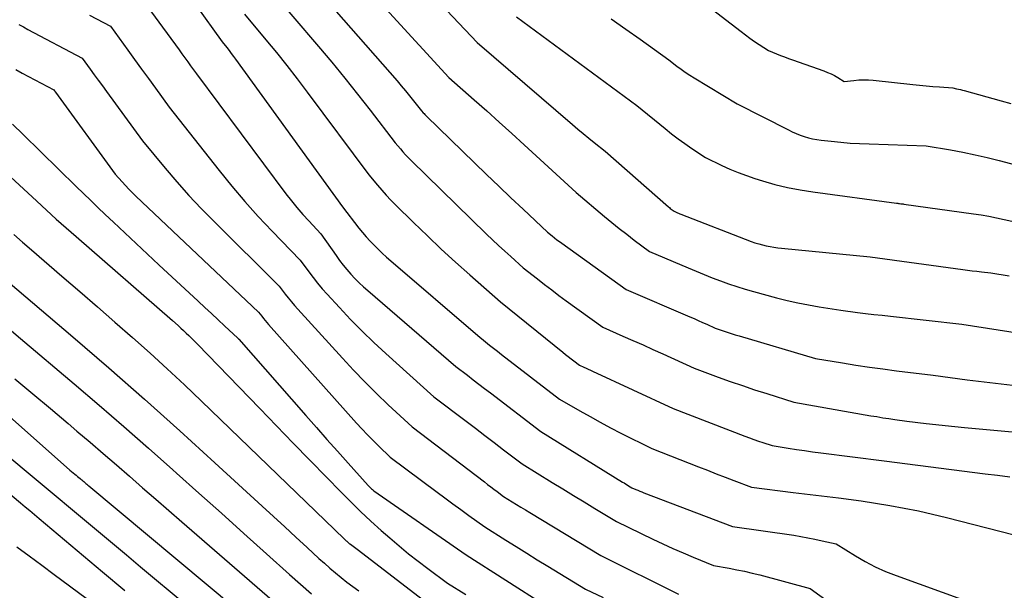
# Model space of a CAD drawing. Units: inches. Extents: x 2609451 to 2612443, y 1504518 to 1507384.
# Drawn here: x 2610870 to 2610993, y 1505031 to 1505103 of the extents above; entities that cross this region are included whole.
import ezdxf

# ---------------------------------------------------------------- set-up
doc = ezdxf.new("R2010")
doc.units = ezdxf.units.IN
doc.header["$MEASUREMENT"] = 0
doc.layers.add('Tile_2735_03_NW_contour_2ft', color=254, linetype='Continuous')

msp = doc.modelspace()

# ---------------------------------------------------------------- linework, layer by layer
at = {"layer": 'Tile_2735_03_NW_contour_2ft'}
for points in [[(2610908.43, 1505111.63, 7982), (2610923.32, 1505095.39, 7982), (2610926.48, 1505092.59, 7982), (2610928.05, 1505091.18, 7982), (2610929.62, 1505089.78, 7982), (2610931.19, 1505088.36, 7982), (2610932.75, 1505086.94, 7982), (2610939.24, 1505080.98, 7982), (2610942.81, 1505077.97, 7982), (2610943.73, 1505077.2, 7982), (2610944.66, 1505076.45, 7982), (2610945.59, 1505075.72, 7982), (2610946.54, 1505074.99, 7982), (2610948.44, 1505073.56, 7982), (2610953.28, 1505071.51, 7982), (2610954.29, 1505071.09, 7982), (2610955.3, 1505070.68, 7982), (2610956.31, 1505070.28, 7982), (2610957.33, 1505069.9, 7982), (2610958.35, 1505069.53, 7982), (2610959.38, 1505069.18, 7982), (2610960.42, 1505068.86, 7982), (2610961.47, 1505068.56, 7982), (2610964.36, 1505067.78, 7982), (2610965.68, 1505067.44, 7982), (2610967.02, 1505067.13, 7982), (2610968.36, 1505066.87, 7982), (2610969.71, 1505066.63, 7982), (2610972.41, 1505066.2, 7982), (2610974.49, 1505065.94, 7982), (2610975.52, 1505065.81, 7982), (2610976.56, 1505065.69, 7982), (2610977.6, 1505065.57, 7982), (2610978.64, 1505065.45, 7982), (2610987.59, 1505064.47, 7982), (2611008.48, 1505061.22, 7982)], [(2610903.36, 1505110.3, 7984), (2610916.82, 1505094.94, 7984), (2610917.34, 1505094.33, 7984), (2610917.87, 1505093.71, 7984), (2610918.38, 1505093.09, 7984), (2610918.89, 1505092.46, 7984), (2610919.89, 1505091.19, 7984), (2610920.09, 1505090.96, 7984), (2610920.19, 1505090.85, 7984), (2610920.29, 1505090.74, 7984), (2610920.39, 1505090.63, 7984), (2610920.5, 1505090.52, 7984), (2610926.52, 1505084.67, 7984), (2610928.04, 1505083.21, 7984), (2610929.55, 1505081.76, 7984), (2610931.07, 1505080.31, 7984), (2610932.6, 1505078.86, 7984), (2610935.66, 1505075.98, 7984), (2610936.25, 1505075.51, 7984), (2610936.55, 1505075.27, 7984), (2610936.85, 1505075.04, 7984), (2610937.15, 1505074.81, 7984), (2610937.46, 1505074.59, 7984), (2610945.52, 1505068.81, 7984), (2610953.49, 1505065.39, 7984), (2610954.02, 1505065.16, 7984), (2610954.55, 1505064.92, 7984), (2610955.09, 1505064.69, 7984), (2610955.62, 1505064.45, 7984), (2610956.68, 1505063.97, 7984), (2610957.67, 1505063.62, 7984), (2610958.17, 1505063.46, 7984), (2610958.66, 1505063.29, 7984), (2610959.16, 1505063.13, 7984), (2610959.67, 1505062.98, 7984), (2610969.24, 1505060.16, 7984), (2610972.62, 1505059.61, 7984), (2610974.31, 1505059.34, 7984), (2610976, 1505059.09, 7984), (2610977.7, 1505058.85, 7984), (2610979.39, 1505058.63, 7984), (2610983.98, 1505058.06, 7984), (2610988.24, 1505057.5, 7984), (2610990.38, 1505057.23, 7984), (2610992.51, 1505056.97, 7984), (2610994.65, 1505056.74, 7984)], [(2610888.3, 1505109.09, 7990), (2610894.89, 1505099.83, 7990), (2610895.47, 1505099.11, 7990), (2610895.76, 1505098.75, 7990), (2610896.04, 1505098.39, 7990), (2610896.32, 1505098.02, 7990), (2610896.59, 1505097.65, 7990), (2610909.98, 1505079.15, 7990), (2610912.04, 1505076.5, 7990), (2610912.49, 1505075.94, 7990), (2610912.95, 1505075.4, 7990), (2610913.43, 1505074.86, 7990), (2610913.93, 1505074.34, 7990), (2610914.43, 1505073.84, 7990), (2610914.95, 1505073.34, 7990), (2610915.48, 1505072.86, 7990), (2610916.02, 1505072.38, 7990), (2610926.92, 1505063.02, 7990), (2610927.91, 1505062.23, 7990), (2610928.41, 1505061.84, 7990), (2610928.9, 1505061.45, 7990), (2610929.4, 1505061.06, 7990), (2610929.9, 1505060.67, 7990), (2610937.18, 1505055.06, 7990), (2610939.71, 1505053.59, 7990), (2610940.99, 1505052.87, 7990), (2610942.27, 1505052.17, 7990), (2610943.56, 1505051.48, 7990), (2610944.87, 1505050.82, 7990), (2610948.75, 1505048.87, 7990), (2610954.6, 1505046.58, 7990), (2610955.71, 1505046.15, 7990), (2610956.81, 1505045.72, 7990), (2610957.92, 1505045.29, 7990), (2610959.02, 1505044.87, 7990), (2610961.24, 1505044.03, 7990), (2610966.44, 1505043.38, 7990), (2610967.86, 1505043.2, 7990), (2610969.28, 1505043.03, 7990), (2610970.7, 1505042.85, 7990), (2610972.12, 1505042.68, 7990), (2610974.97, 1505042.33, 7990), (2610978.56, 1505041.73, 7990), (2610980.35, 1505041.4, 7990), (2610982.13, 1505041.05, 7990), (2610983.9, 1505040.65, 7990), (2610985.67, 1505040.22, 7990), (2610995.78, 1505037.65, 7990)], [(2610900.54, 1505106.81, 7986), (2610906.98, 1505099.26, 7986), (2610908.63, 1505097.29, 7986), (2610910.27, 1505095.3, 7986), (2610911.87, 1505093.29, 7986), (2610913.45, 1505091.26, 7986), (2610916.59, 1505087.18, 7986), (2610917.23, 1505086.43, 7986), (2610917.55, 1505086.06, 7986), (2610917.88, 1505085.7, 7986), (2610918.22, 1505085.34, 7986), (2610918.57, 1505084.99, 7986), (2610928.03, 1505075.75, 7986), (2610928.78, 1505075.03, 7986), (2610929.54, 1505074.32, 7986), (2610930.3, 1505073.61, 7986), (2610931.07, 1505072.92, 7986), (2610932.62, 1505071.53, 7986), (2610934.4, 1505070.13, 7986), (2610935.3, 1505069.44, 7986), (2610936.2, 1505068.75, 7986), (2610937.1, 1505068.07, 7986), (2610938.02, 1505067.4, 7986), (2610942.6, 1505064.07, 7986), (2610945.12, 1505062.97, 7986), (2610946.37, 1505062.42, 7986), (2610947.63, 1505061.86, 7986), (2610948.88, 1505061.29, 7986), (2610950.13, 1505060.73, 7986), (2610954.04, 1505058.94, 7986), (2610957.06, 1505057.83, 7986), (2610958.57, 1505057.29, 7986), (2610960.08, 1505056.76, 7986), (2610961.61, 1505056.25, 7986), (2610963.14, 1505055.76, 7986), (2610966.52, 1505054.7, 7986), (2610976.19, 1505052.99, 7986), (2610976.94, 1505052.87, 7986), (2610977.69, 1505052.74, 7986), (2610978.44, 1505052.63, 7986), (2610979.19, 1505052.51, 7986), (2610980.7, 1505052.3, 7986), (2610983.1, 1505052.02, 7986), (2610984.31, 1505051.89, 7986), (2610985.51, 1505051.76, 7986), (2610986.71, 1505051.64, 7986), (2610987.92, 1505051.53, 7986), (2611003.03, 1505050.14, 7986)], [(2610884.43, 1505105.8, 7992), (2610889.5, 1505098.82, 7992), (2610889.86, 1505098.32, 7992), (2610890.22, 1505097.82, 7992), (2610890.59, 1505097.33, 7992), (2610890.95, 1505096.83, 7992), (2610891.67, 1505095.84, 7992), (2610902.89, 1505080.81, 7992), (2610903.57, 1505079.93, 7992), (2610904.27, 1505079.06, 7992), (2610905, 1505078.22, 7992), (2610905.74, 1505077.39, 7992), (2610907.26, 1505075.76, 7992), (2610909.18, 1505073.05, 7992), (2610909.61, 1505072.45, 7992), (2610910.07, 1505071.86, 7992), (2610910.54, 1505071.29, 7992), (2610911.03, 1505070.73, 7992), (2610911.54, 1505070.19, 7992), (2610912.06, 1505069.66, 7992), (2610912.6, 1505069.15, 7992), (2610913.16, 1505068.66, 7992), (2610924.17, 1505059.16, 7992), (2610925.62, 1505058.06, 7992), (2610926.34, 1505057.5, 7992), (2610927.06, 1505056.95, 7992), (2610927.79, 1505056.4, 7992), (2610928.51, 1505055.85, 7992), (2610934.84, 1505051, 7992), (2610945.06, 1505044.68, 7992), (2610945.25, 1505044.56, 7992), (2610945.44, 1505044.44, 7992), (2610945.64, 1505044.33, 7992), (2610945.83, 1505044.21, 7992), (2610946.22, 1505043.97, 7992), (2610946.72, 1505043.74, 7992), (2610946.97, 1505043.64, 7992), (2610947.23, 1505043.53, 7992), (2610947.48, 1505043.43, 7992), (2610947.74, 1505043.33, 7992), (2610958.86, 1505039.12, 7992), (2610966.51, 1505038, 7992), (2610967.4, 1505037.85, 7992), (2610968.29, 1505037.7, 7992), (2610969.18, 1505037.52, 7992), (2610970.07, 1505037.33, 7992), (2610971.83, 1505036.93, 7992), (2610974.25, 1505035.43, 7992), (2610975.48, 1505034.71, 7992), (2610976.73, 1505034.05, 7992), (2610978.03, 1505033.47, 7992), (2610979.35, 1505032.95, 7992), (2610990.86, 1505028.78, 7992)], [(2610921.49, 1505105.44, 7980), (2610926.84, 1505099.74, 7980), (2610938.79, 1505089.47, 7980), (2610939.47, 1505088.9, 7980), (2610940.14, 1505088.34, 7980), (2610940.83, 1505087.78, 7980), (2610941.52, 1505087.23, 7980), (2610942.9, 1505086.13, 7980), (2610950.83, 1505079.16, 7980), (2610950.94, 1505079.06, 7980), (2610951.05, 1505078.97, 7980), (2610951.17, 1505078.88, 7980), (2610951.28, 1505078.79, 7980), (2610951.52, 1505078.62, 7980), (2610951.8, 1505078.49, 7980), (2610951.95, 1505078.43, 7980), (2610952.09, 1505078.36, 7980), (2610952.23, 1505078.3, 7980), (2610952.38, 1505078.25, 7980), (2610961.2, 1505074.84, 7980), (2610961.66, 1505074.67, 7980), (2610962.13, 1505074.52, 7980), (2610962.6, 1505074.39, 7980), (2610963.07, 1505074.27, 7980), (2610963.55, 1505074.18, 7980), (2610964.03, 1505074.09, 7980), (2610964.52, 1505074.03, 7980), (2610965, 1505073.97, 7980), (2610976.08, 1505072.9, 7980), (2610987.7, 1505071.32, 7980), (2610988.29, 1505071.24, 7980), (2610988.87, 1505071.16, 7980), (2610989.45, 1505071.09, 7980), (2610990.04, 1505071.02, 7980), (2610991.21, 1505070.88, 7980), (2610993.53, 1505070.5, 7980)], [(2610955.61, 1505104.43, 7974), (2610959.91, 1505101.12, 7974), (2610960.47, 1505100.7, 7974), (2610961.03, 1505100.29, 7974), (2610961.61, 1505099.9, 7974), (2610962.19, 1505099.52, 7974), (2610963.37, 1505098.77, 7974), (2610964.36, 1505098.35, 7974), (2610964.85, 1505098.14, 7974), (2610965.35, 1505097.94, 7974), (2610965.85, 1505097.75, 7974), (2610966.35, 1505097.57, 7974), (2610970.3, 1505096.19, 7974), (2610970.75, 1505096.01, 7974), (2610971.19, 1505095.82, 7974), (2610971.61, 1505095.61, 7974), (2610972.03, 1505095.37, 7974), (2610972.85, 1505094.87, 7974), (2610974.06, 1505095.01, 7974), (2610974.66, 1505095.06, 7974), (2610975.26, 1505095.09, 7974), (2610975.87, 1505095.07, 7974), (2610976.47, 1505095.02, 7974), (2610981.43, 1505094.48, 7974), (2610982.26, 1505094.39, 7974), (2610983.1, 1505094.31, 7974), (2610983.94, 1505094.24, 7974), (2610984.77, 1505094.18, 7974), (2610986.45, 1505094.06, 7974), (2610986.93, 1505093.96, 7974), (2610987.17, 1505093.91, 7974), (2610987.41, 1505093.86, 7974), (2610987.65, 1505093.8, 7974), (2610987.89, 1505093.74, 7974), (2610992.49, 1505092.45, 7974), (2610993.7, 1505092.11, 7974)], [(2610878.28, 1505103.2, 7994), (2610880.89, 1505101.8, 7994), (2610883.07, 1505098.81, 7994), (2610883.93, 1505097.62, 7994), (2610884.8, 1505096.42, 7994), (2610885.67, 1505095.23, 7994), (2610886.54, 1505094.04, 7994), (2610888.28, 1505091.65, 7994), (2610894.51, 1505083.72, 7994), (2610896.1, 1505081.76, 7994), (2610897.73, 1505079.84, 7994), (2610899.42, 1505077.97, 7994), (2610901.15, 1505076.13, 7994), (2610904.66, 1505072.5, 7994), (2610905.74, 1505071.03, 7994), (2610906.29, 1505070.31, 7994), (2610906.86, 1505069.59, 7994), (2610907.45, 1505068.9, 7994), (2610908.05, 1505068.22, 7994), (2610909.59, 1505066.54, 7994), (2610911, 1505065.05, 7994), (2610912.44, 1505063.58, 7994), (2610913.91, 1505062.16, 7994), (2610915.42, 1505060.77, 7994), (2610921.43, 1505055.37, 7994), (2610925.47, 1505052.3, 7994), (2610926.64, 1505051.41, 7994), (2610927.81, 1505050.52, 7994), (2610928.99, 1505049.62, 7994), (2610930.16, 1505048.73, 7994), (2610932.5, 1505046.94, 7994), (2610936.23, 1505044.64, 7994), (2610937.57, 1505043.82, 7994), (2610938.91, 1505043, 7994), (2610940.25, 1505042.18, 7994), (2610941.6, 1505041.36, 7994), (2610944.29, 1505039.72, 7994), (2610948.87, 1505037.53, 7994), (2610950.12, 1505036.94, 7994), (2610951.38, 1505036.37, 7994), (2610952.65, 1505035.81, 7994), (2610953.92, 1505035.28, 7994), (2610956.48, 1505034.22, 7994), (2610958.42, 1505033.88, 7994), (2610959.38, 1505033.69, 7994), (2610960.35, 1505033.49, 7994), (2610961.3, 1505033.27, 7994), (2610962.26, 1505033.03, 7994), (2610968.57, 1505031.35, 7994), (2610978.83, 1505023.92, 7994)], [(2610897.71, 1505103.32, 7988), (2610900.38, 1505100.11, 7988), (2610901.7, 1505098.49, 7988), (2610903, 1505096.86, 7988), (2610904.28, 1505095.22, 7988), (2610905.54, 1505093.55, 7988), (2610913.28, 1505083.17, 7988), (2610914.35, 1505081.88, 7988), (2610914.9, 1505081.24, 7988), (2610915.45, 1505080.61, 7988), (2610916.03, 1505080, 7988), (2610916.62, 1505079.41, 7988), (2610918.87, 1505077.2, 7988), (2610920.61, 1505075.52, 7988), (2610922.36, 1505073.86, 7988), (2610924.14, 1505072.24, 7988), (2610925.95, 1505070.63, 7988), (2610929.77, 1505067.27, 7988), (2610937.57, 1505060.95, 7988), (2610937.92, 1505060.67, 7988), (2610938.27, 1505060.4, 7988), (2610938.62, 1505060.12, 7988), (2610938.97, 1505059.85, 7988), (2610939.68, 1505059.32, 7988), (2610940.23, 1505059.08, 7988), (2610940.5, 1505058.96, 7988), (2610940.77, 1505058.83, 7988), (2610941.04, 1505058.71, 7988), (2610941.31, 1505058.58, 7988), (2610951.39, 1505053.9, 7988), (2610960.39, 1505050.43, 7988), (2610960.96, 1505050.22, 7988), (2610961.52, 1505050.01, 7988), (2610962.09, 1505049.81, 7988), (2610962.66, 1505049.62, 7988), (2610963.8, 1505049.24, 7988), (2610965.83, 1505048.92, 7988), (2610966.85, 1505048.76, 7988), (2610967.86, 1505048.61, 7988), (2610968.88, 1505048.47, 7988), (2610969.9, 1505048.33, 7988), (2610977.83, 1505047.32, 7988), (2610990.49, 1505045.72, 7988), (2610992.04, 1505045.53, 7988), (2610993.58, 1505045.35, 7988)], [(2610869.42, 1505102.02, 7996), (2610869.99, 1505101.71, 7996), (2610870.56, 1505101.4, 7996), (2610877.35, 1505097.81, 7996), (2610878.37, 1505096.41, 7996), (2610878.87, 1505095.72, 7996), (2610879.38, 1505095.02, 7996), (2610879.89, 1505094.32, 7996), (2610880.4, 1505093.62, 7996), (2610884.9, 1505087.45, 7996), (2610887.77, 1505083.99, 7996), (2610889.24, 1505082.28, 7996), (2610890.73, 1505080.6, 7996), (2610892.27, 1505078.97, 7996), (2610893.85, 1505077.36, 7996), (2610902.06, 1505069.23, 7996), (2610902.81, 1505068.24, 7996), (2610903.19, 1505067.75, 7996), (2610903.57, 1505067.27, 7996), (2610903.97, 1505066.8, 7996), (2610904.38, 1505066.33, 7996), (2610909.96, 1505060.18, 7996), (2610911.36, 1505058.69, 7996), (2610912.78, 1505057.22, 7996), (2610914.23, 1505055.78, 7996), (2610915.71, 1505054.37, 7996), (2610918.7, 1505051.58, 7996), (2610927.76, 1505044.69, 7996), (2610928.16, 1505044.39, 7996), (2610928.56, 1505044.09, 7996), (2610928.96, 1505043.78, 7996), (2610929.36, 1505043.48, 7996), (2610930.16, 1505042.87, 7996), (2610931.25, 1505042.2, 7996), (2610931.8, 1505041.87, 7996), (2610932.34, 1505041.54, 7996), (2610932.89, 1505041.2, 7996), (2610933.44, 1505040.87, 7996), (2610942.36, 1505035.48, 7996), (2610952.09, 1505030.61, 7996)], [(2610931.78, 1505102.98, 7978), (2610946.87, 1505091.86, 7978), (2610950.39, 1505088.97, 7978), (2610951.2, 1505088.32, 7978), (2610952.03, 1505087.69, 7978), (2610952.88, 1505087.08, 7978), (2610953.73, 1505086.49, 7978), (2610955.47, 1505085.34, 7978), (2610957.49, 1505084.36, 7978), (2610958.51, 1505083.89, 7978), (2610959.54, 1505083.46, 7978), (2610960.6, 1505083.07, 7978), (2610961.66, 1505082.71, 7978), (2610962.6, 1505082.42, 7978), (2610964.16, 1505081.98, 7978), (2610965.72, 1505081.59, 7978), (2610967.31, 1505081.29, 7978), (2610968.9, 1505081.03, 7978), (2610979.39, 1505079.63, 7978), (2610979.45, 1505079.62, 7978), (2610979.51, 1505079.61, 7978), (2610979.57, 1505079.61, 7978), (2610979.63, 1505079.6, 7978), (2610979.75, 1505079.59, 7978), (2610979.94, 1505079.56, 7978), (2610980.04, 1505079.55, 7978), (2610980.14, 1505079.54, 7978), (2610980.23, 1505079.53, 7978), (2610980.33, 1505079.51, 7978), (2610989.04, 1505078.3, 7978), (2610990.01, 1505078.15, 7978), (2610990.98, 1505077.99, 7978), (2610991.94, 1505077.8, 7978), (2610992.9, 1505077.59, 7978), (2610994.81, 1505077.14, 7978)], [(2610943.66, 1505102.72, 7976), (2610945.46, 1505101.44, 7976), (2610947.26, 1505100.16, 7976), (2610950.85, 1505097.59, 7976), (2610951.88, 1505096.8, 7976), (2610952.4, 1505096.41, 7976), (2610952.93, 1505096.04, 7976), (2610953.48, 1505095.68, 7976), (2610954.03, 1505095.33, 7976), (2610959.42, 1505092.05, 7976), (2610965.85, 1505088.8, 7976), (2610966.33, 1505088.57, 7976), (2610966.83, 1505088.35, 7976), (2610967.33, 1505088.15, 7976), (2610967.84, 1505087.98, 7976), (2610968.35, 1505087.82, 7976), (2610968.88, 1505087.7, 7976), (2610969.41, 1505087.6, 7976), (2610969.94, 1505087.52, 7976), (2610971.22, 1505087.38, 7976), (2610972.4, 1505087.26, 7976), (2610973.58, 1505087.16, 7976), (2610974.77, 1505087.09, 7976), (2610975.95, 1505087.04, 7976), (2610983.1, 1505086.82, 7976), (2610986.17, 1505086.29, 7976), (2610987.7, 1505086.01, 7976), (2610989.23, 1505085.7, 7976), (2610990.74, 1505085.35, 7976), (2610992.25, 1505084.97, 7976), (2610998.41, 1505083.34, 7976)], [(2610869.05, 1505096.37, 7998), (2610869.83, 1505095.92, 7998), (2610870.62, 1505095.48, 7998), (2610871.42, 1505095.06, 7998), (2610872.21, 1505094.64, 7998), (2610873.82, 1505093.81, 7998), (2610873.89, 1505093.71, 7998), (2610873.92, 1505093.66, 7998), (2610873.96, 1505093.62, 7998), (2610873.99, 1505093.57, 7998), (2610874.03, 1505093.52, 7998), (2610881.51, 1505083.25, 7998), (2610882.35, 1505082.3, 7998), (2610882.77, 1505081.83, 7998), (2610883.2, 1505081.37, 7998), (2610883.65, 1505080.93, 7998), (2610884.1, 1505080.49, 7998), (2610899.46, 1505065.97, 7998), (2610899.86, 1505065.45, 7998), (2610900.06, 1505065.19, 7998), (2610900.27, 1505064.93, 7998), (2610900.48, 1505064.68, 7998), (2610900.7, 1505064.43, 7998), (2610911.74, 1505052.06, 7998), (2610912.42, 1505051.33, 7998), (2610913.1, 1505050.6, 7998), (2610913.8, 1505049.88, 7998), (2610914.52, 1505049.18, 7998), (2610915.96, 1505047.79, 7998), (2610921.82, 1505043.41, 7998), (2610922.81, 1505042.68, 7998), (2610923.8, 1505041.95, 7998), (2610924.8, 1505041.22, 7998), (2610925.8, 1505040.5, 7998), (2610927.81, 1505039.07, 7998), (2610930.43, 1505037.41, 7998), (2610931.74, 1505036.58, 7998), (2610933.06, 1505035.76, 7998), (2610934.38, 1505034.94, 7998), (2610935.7, 1505034.13, 7998), (2610940.43, 1505031.24, 7998), (2610942.63, 1505030.19, 7998)], [(2610868.64, 1505089.53, 8000), (2610869.98, 1505088.23, 8000), (2610876.62, 1505081.7, 8000), (2610877.52, 1505080.82, 8000), (2610878.43, 1505079.94, 8000), (2610879.34, 1505079.06, 8000), (2610880.26, 1505078.19, 8000), (2610881.27, 1505077.25, 8000), (2610882.7, 1505075.91, 8000), (2610884.12, 1505074.57, 8000), (2610885.55, 1505073.24, 8000), (2610886.98, 1505071.91, 8000), (2610891.9, 1505067.33, 8000), (2610892.73, 1505066.56, 8000), (2610893.55, 1505065.79, 8000), (2610894.38, 1505065.02, 8000), (2610895.21, 1505064.25, 8000), (2610896.86, 1505062.71, 8000), (2610896.93, 1505062.62, 8000), (2610896.94, 1505062.6, 8000), (2610896.96, 1505062.59, 8000), (2610896.97, 1505062.57, 8000), (2610905.38, 1505053.02, 8000), (2610906.7, 1505051.52, 8000), (2610908.03, 1505050.02, 8000), (2610909.35, 1505048.53, 8000), (2610910.68, 1505047.04, 8000), (2610913.2, 1505044.23, 8000), (2610913.27, 1505044.15, 8000), (2610913.35, 1505044.07, 8000), (2610913.43, 1505044, 8000), (2610913.51, 1505043.92, 8000), (2610913.53, 1505043.9, 8000), (2610913.63, 1505043.82, 8000), (2610913.72, 1505043.74, 8000), (2610913.82, 1505043.66, 8000), (2610913.92, 1505043.59, 8000), (2610925.47, 1505035.55, 8000), (2610935.4, 1505029.19, 8000)], [(2610867.31, 1505083.94, 8002), (2610871.66, 1505079.87, 8002), (2610872.88, 1505078.75, 8002), (2610874.11, 1505077.63, 8002), (2610875.34, 1505076.53, 8002), (2610876.59, 1505075.43, 8002), (2610888.68, 1505064.92, 8002), (2610889.39, 1505064.28, 8002), (2610889.73, 1505063.97, 8002), (2610890.06, 1505063.66, 8002), (2610890.39, 1505063.35, 8002), (2610890.72, 1505063.04, 8002), (2610890.92, 1505062.85, 8002), (2610891.14, 1505062.63, 8002), (2610891.37, 1505062.41, 8002), (2610891.59, 1505062.18, 8002), (2610891.81, 1505061.96, 8002), (2610899.63, 1505053.88, 8002), (2610901.72, 1505051.72, 8002), (2610903.81, 1505049.56, 8002), (2610905.9, 1505047.41, 8002), (2610908, 1505045.25, 8002), (2610909.72, 1505043.49, 8002), (2610910.97, 1505042.23, 8002), (2610912.24, 1505041, 8002), (2610913.53, 1505039.79, 8002), (2610914.84, 1505038.6, 8002), (2610915.9, 1505037.67, 8002), (2610917.06, 1505036.67, 8002), (2610918.24, 1505035.69, 8002), (2610919.44, 1505034.75, 8002), (2610920.66, 1505033.83, 8002), (2610923.13, 1505032.02, 8002), (2610925.43, 1505030.59, 8002)], [(2610868.81, 1505075.68, 8004), (2610869.89, 1505074.72, 8004), (2610870.99, 1505073.77, 8004), (2610874.83, 1505070.48, 8004), (2610877.05, 1505068.57, 8004), (2610879.27, 1505066.65, 8004), (2610881.47, 1505064.72, 8004), (2610883.67, 1505062.78, 8004), (2610885.86, 1505060.82, 8004), (2610888.02, 1505058.85, 8004), (2610890.16, 1505056.85, 8004), (2610892.29, 1505054.82, 8004), (2610910.19, 1505037.56, 8004), (2610910.28, 1505037.48, 8004), (2610910.36, 1505037.4, 8004), (2610910.44, 1505037.33, 8004), (2610910.52, 1505037.25, 8004), (2610910.61, 1505037.17, 8004), (2610910.65, 1505037.13, 8004), (2610910.69, 1505037.09, 8004), (2610910.73, 1505037.06, 8004), (2610910.78, 1505037.02, 8004), (2610910.82, 1505036.99, 8004), (2610910.87, 1505036.95, 8004), (2610910.91, 1505036.92, 8004), (2610910.96, 1505036.89, 8004), (2610911.99, 1505036.16, 8004), (2610921.6, 1505028.74, 8004)], [(2610867.21, 1505070.52, 8006), (2610876.18, 1505062.87, 8006), (2610880.69, 1505058.98, 8006), (2610885.16, 1505055.07, 8006), (2610889.59, 1505051.1, 8006), (2610893.99, 1505047.1, 8006), (2610899.92, 1505041.64, 8006), (2610901.33, 1505040.35, 8006), (2610902.74, 1505039.05, 8006), (2610904.15, 1505037.75, 8006), (2610905.56, 1505036.46, 8006), (2610907.03, 1505035.11, 8006), (2610907.71, 1505034.5, 8006), (2610908.4, 1505033.89, 8006), (2610909.11, 1505033.29, 8006), (2610909.82, 1505032.71, 8006), (2610910.54, 1505032.13, 8006), (2610911.27, 1505031.57, 8006), (2610912.01, 1505031.03, 8006)], [(2610854.32, 1505065.26, 8012), (2610875.82, 1505046.18, 8012), (2610876.44, 1505045.67, 8012), (2610876.6, 1505045.53, 8012), (2610876.77, 1505045.39, 8012), (2610876.93, 1505045.25, 8012), (2610877.1, 1505045.11, 8012), (2610877.18, 1505045.05, 8012), (2610877.3, 1505044.94, 8012), (2610877.43, 1505044.83, 8012), (2610877.55, 1505044.73, 8012), (2610877.68, 1505044.62, 8012), (2610877.81, 1505044.51, 8012), (2610877.93, 1505044.41, 8012), (2610878.06, 1505044.3, 8012), (2610878.19, 1505044.19, 8012), (2610900.23, 1505025.8, 8012)], [(2610867.63, 1505064.37, 8008), (2610869.62, 1505062.68, 8008), (2610876.35, 1505056.97, 8008), (2610879.47, 1505054.31, 8008), (2610882.57, 1505051.63, 8008), (2610885.65, 1505048.93, 8008), (2610888.71, 1505046.22, 8008), (2610889.17, 1505045.8, 8008), (2610891.99, 1505043.28, 8008), (2610894.81, 1505040.76, 8008), (2610897.63, 1505038.23, 8008), (2610900.45, 1505035.7, 8008), (2610903.33, 1505033.11, 8008), (2610904.71, 1505031.88, 8008), (2610906.09, 1505030.65, 8008)], [(2610868.94, 1505057.61, 8010), (2610871.17, 1505055.75, 8010), (2610873.39, 1505053.88, 8010), (2610875.6, 1505052.01, 8010), (2610876.7, 1505051.07, 8010), (2610878.36, 1505049.66, 8010), (2610880.01, 1505048.24, 8010), (2610881.65, 1505046.82, 8010), (2610883.29, 1505045.4, 8010), (2610884.93, 1505043.97, 8010), (2610886.57, 1505042.54, 8010), (2610888.21, 1505041.12, 8010), (2610889.85, 1505039.69, 8010), (2610901.16, 1505029.89, 8010)], [(2610860.8, 1505053.99, 8014), (2610870.6, 1505045.83, 8014), (2610872.36, 1505044.36, 8014), (2610874.12, 1505042.89, 8014), (2610875.88, 1505041.42, 8014), (2610877.64, 1505039.95, 8014), (2610879.4, 1505038.48, 8014), (2610881.16, 1505037.01, 8014), (2610882.92, 1505035.54, 8014), (2610884.68, 1505034.07, 8014), (2610896.11, 1505024.53, 8014)], [(2610860.76, 1505049.46, 8016), (2610869.62, 1505042.08, 8016), (2610870.21, 1505041.59, 8016), (2610870.8, 1505041.1, 8016), (2610871.38, 1505040.61, 8016), (2610871.97, 1505040.12, 8016), (2610879.91, 1505033.43, 8016), (2610882.7, 1505031.09, 8016)], [(2610869.16, 1505036.55, 8018), (2610870.73, 1505035.41, 8018), (2610872.29, 1505034.26, 8018), (2610873.85, 1505033.11, 8018), (2610881.85, 1505027.16, 8018)]]:
    msp.add_polyline3d(points, dxfattribs=at)

doc.saveas('drawing.dxf')
